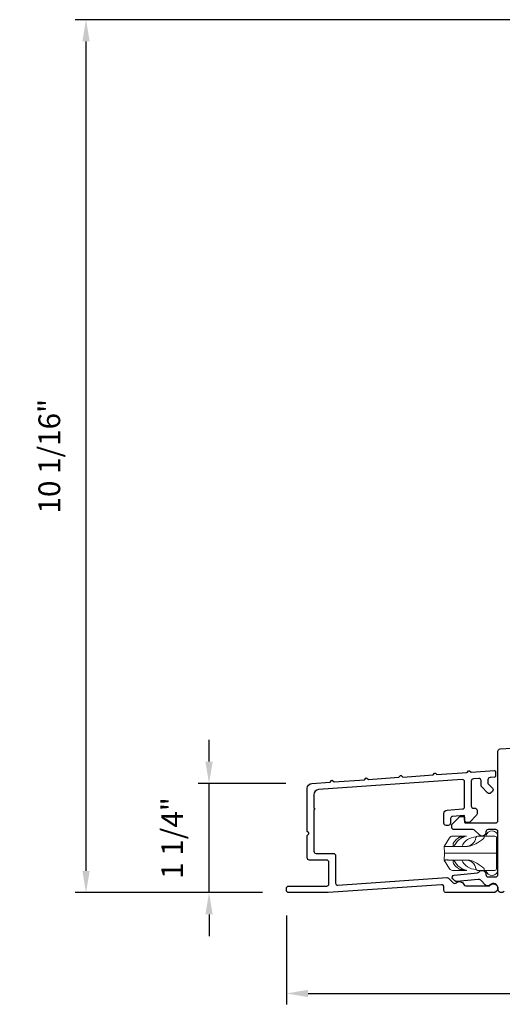
# Model space of a CAD drawing. Extents: x -6443 to -6257, y 3070 to 3101.
# Drawn here: x -6424 to -6418, y 3077 to 3088 of the extents above; entities that cross this region are included whole.
import ezdxf

# ---------------------------------------------------------------- set-up
doc = ezdxf.new("R2010")
doc.units = 0
doc.header["$LTSCALE"] = 250
doc.header["$MEASUREMENT"] = 0
doc.header["$PDMODE"] = 3
doc.header["$PDSIZE"] = -2
doc.layers.get('DEFPOINTS').update_dxf_attribs({"color": 2, "linetype": 'CONTINUOUS'})
doc.layers.add('2', color=2, linetype='CONTINUOUS', lineweight=25)
doc.layers.add('Callout', color=53, linetype='CONTINUOUS', lineweight=9)
doc.layers.add('3', color=3, linetype='CONTINUOUS')
doc.styles.add('ROMANS', font='romans')
doc.dimstyles.new('LWDEC', dxfattribs={"dimscale": 0.075, "dimtxt": 2.5, "dimasz": 2, "dimexe": 1.25, "dimexo": 3, "dimgap": 2, "dimtad": 1, "dimtoh": 1, "dimdec": 4, "dimzin": 11, "dimdsep": 46, "dimlunit": 5, "dimtxsty": 'ROMANS', "dimcen": 0, "dimdle": 1.5, "dimazin": 0, "dimtfac": 1, "dimtdec": 4, "dimtix": 1, "dimtmove": 0, "dimatfit": 3, "dimfxl": 0, "dimfrac": 2, "dimtzin": 0, "dimarcsym": 0})

# ---------------------------------------------------------------- blocks, each defined once
blk = doc.blocks.new('A$C77096CE9')
at = {"layer": 'Callout'}
for p, q in [((0, 11.24), (0, 1.77)), ((0.42, 11), (0.42, 6.5)), ((0.92, 11.5), (3.42, 11.5)), ((3.98, 11.5), (3.42, 11.5)), ((3.98, 11.5), (5.96, 11.5)), ((9.33, 11.5), (9.17, 11.5)), ((13.27, 11.5), (9.33, 11.5)), ((13.27, 11.5), (13.29, 11.5)), ((14.14, 11.03), (15.69, 8.51)), ((3.42, 6.5), (0.42, 6.5)), ((0.42, 6.5), (0.42, 2)), ((0.42, 6.5), (3.42, 6.5)), ((4.03, 6.5), (3.42, 6.5)), ((3.42, 6.5), (4.03, 6.5)), ((13.46, 8.5), (14.45, 8.5)), ((14.03, 6.5), (15.58, 6.5)), ((15.58, 6.5), (14.03, 6.5)), ((15.69, 8.51), (15.35, 8.51)), ((15.58, 6.5), (15.69, 8.51)), ((15.58, 6.5), (15.69, 4.5)), ((14.45, 4.5), (13.46, 4.5)), ((14.14, 1.98), (15.69, 4.5)), ((15.35, 4.5), (15.69, 4.5)), ((3.42, 1.5), (0.92, 1.5)), ((3.42, 1.5), (3.98, 1.5)), ((5.96, 1.5), (3.98, 1.5)), ((9.17, 1.5), (9.33, 1.5)), ((9.33, 1.5), (13.27, 1.5)), ((13.29, 1.5), (13.27, 1.5))]:
    blk.add_line(p, q, dxfattribs=at)
for centre, radius, start, end in [((1.77, 11.24), 1.77, 8.5647, 180), ((0.92, 11), 0.5, 90, 180), ((5.96, 11), 0.5, 8.2132, 90), ((6.26, 6.5), 4.76, 24.8313, 88.4582), ((9.42, 11.5), 3, 188.2132, 270), ((13.29, 10.5), 1, 31.5987, 90), ((6.26, 6.5), 4.76, 271.5418, 335.1687), ((9.42, 1.5), 3, 90, 171.7868), ((1.77, 1.77), 1.77, 180, 351.4353), ((0.92, 2), 0.5, 180, 270), ((5.96, 2), 0.5, 270, 351.7868), ((13.29, 2.5), 1, 270, 328.4013)]:
    blk.add_arc(centre, radius, start, end, dxfattribs=at)
blk.add_ellipse((13.61, 4.49), major_axis=(1.11, 0.01), ratio=0.000123, start_param=6.263936, end_param=6.283261, dxfattribs=at)
for points, knots in [([(3.98, 11.5), (3.98, 11.5), (3.98, 11.5), (3.99, 11.5), (3.99, 11.5), (4, 11.48), (4, 11.47), (4.01, 11.42), (4.02, 11.38), (4.03, 11.28), (4.03, 11.23), (4.03, 11.14), (4.04, 11.11), (4.04, 11.07)], [-0.00069783, -0.00069783, -0.00069783, -0.00069783, 0, 0, 0.01121455, 0.01121455, 0.02243464, 0.02243464, 0.04199588, 0.04199588, 0.06146478, 0.06146478, 0.07108422, 0.07108422, 0.07108422, 0.07108422]), ([(4.09, 10.98), (4.08, 10.99), (4.07, 11), (4.06, 11.01), (4.05, 11.03), (4.04, 11.05), (4.04, 11.06), (4.04, 11.07), (4.04, 11.07), (4.04, 11.07)], [-0.18485023, -0.18485023, -0.18485023, -0.18485023, -0.17724088, -0.17724088, -0.17031887, -0.17031887, -0.1636099, -0.1636099, -0.16275481, -0.16275481, -0.16275481, -0.16275481]), ([(9.19, 8.5), (8.81, 8.5), (8.39, 8.55), (7.28, 8.83), (6.63, 9.13), (5.13, 10.03), (4.44, 10.64), (4.15, 10.92)], [0.5273478, 0.5273478, 0.5273478, 0.5273478, 0.6359588, 0.6359588, 0.8017578, 0.8017578, 1.0328099, 1.0328099, 1.0328099, 1.0328099]), ([(9.29, 11.45), (9.27, 11.46), (9.26, 11.47), (9.2, 11.49), (9.17, 11.5), (9.17, 11.5)], [-0.20491614, -0.20491614, -0.20491614, -0.20491614, -0.19463868, -0.19463868, -0.15715221, -0.15715221, -0.15715221, -0.15715221]), ([(9.51, 11.46), (9.48, 11.45), (9.46, 11.45), (9.39, 11.44), (9.35, 11.44), (9.31, 11.45), (9.3, 11.45), (9.29, 11.45)], [0.02344438, 0.02344438, 0.02344438, 0.02344438, 0.03487928, 0.03487928, 0.05662247, 0.05662247, 0.06183313, 0.06183313, 0.06183313, 0.06183313]), ([(12.83, 8.54), (12.74, 8.73), (12.65, 8.92), (12.31, 9.49), (12.02, 9.85), (11.36, 10.48), (10.99, 10.75), (10.19, 11.18), (9.76, 11.34), (9.32, 11.45)], [0.4150082, 0.4150082, 0.4150082, 0.4150082, 0.5385657, 0.5385657, 0.8066296, 0.8066296, 1.0746935, 1.0746935, 1.3427574, 1.3427574, 1.3427574, 1.3427574]), ([(9.33, 11.5), (9.34, 11.5), (9.36, 11.5), (9.42, 11.49), (9.46, 11.47), (9.51, 11.46)], [0.25935302, 0.25935302, 0.25935302, 0.25935302, 0.26858426, 0.26858426, 0.28615429, 0.28615429, 0.28615429, 0.28615429]), ([(9.51, 11.46), (9.8, 11.42), (10.18, 11.36), (10.66, 11.27), (10.81, 11.25), (10.93, 11.23)], [-0.2469662, -0.2469662, -0.2469662, -0.2469662, -0.1734911, -0.1734911, -0.1402796, -0.1402796, -0.1402796, -0.1402796]), ([(10.93, 11.23), (10.98, 11.23), (11.04, 11.22), (11.15, 11.19), (11.21, 11.17), (11.31, 11.13), (11.36, 11.1), (11.4, 11.07)], [-0.08587738, -0.08587738, -0.08587738, -0.08587738, -0.07504406, -0.07504406, -0.06323275, -0.06323275, -0.05172303, -0.05172303, -0.05172303, -0.05172303]), ([(13.14, 8.96), (13.15, 9.07), (13.13, 9.19), (13.01, 9.51), (12.89, 9.7), (12.56, 10.11), (12.3, 10.4), (11.73, 10.84), (11.57, 10.96), (11.4, 11.07)], [0, 0, 0, 0, 0.0624005, 0.0624005, 0.1411429, 0.1411429, 0.2398409, 0.2398409, 0.2786203, 0.2786203, 0.2786203, 0.2786203]), ([(12.63, 8.5), (12.79, 8.5), (12.92, 8.57), (13.05, 8.74), (13.08, 8.78), (13.1, 8.83)], [1.4705301, 1.4705301, 1.4705301, 1.4705301, 1.5825482, 1.5825482, 1.6131531, 1.6131531, 1.6131531, 1.6131531]), ([(4.03, 6.5), (5.52, 6.5), (7, 6.5), (9.55, 6.5), (10.64, 6.5), (12.57, 6.5), (13.39, 6.5), (14.03, 6.5)], [0, 0, 0, 0, 0.446764, 0.446764, 0.828941, 0.828941, 1.216534, 1.216534, 1.216534, 1.216534]), ([(14.03, 6.5), (13.3, 6.5), (12.33, 6.5), (10.17, 6.5), (9.03, 6.5), (6.6, 6.5), (5.32, 6.5), (4.03, 6.5)], [0, 0, 0, 0, 0.443522, 0.443522, 0.829874, 0.829874, 1.216524, 1.216524, 1.216524, 1.216524]), ([(13.46, 8.5), (12.86, 8.5), (12.14, 8.5), (10.66, 8.5), (9.95, 8.5), (9.19, 8.5)], [0, 0, 0, 0, 0.3149011, 0.3149011, 0.5687226, 0.5687226, 0.5687226, 0.5687226]), ([(14.45, 8.5), (14.52, 8.5), (14.59, 8.48), (14.74, 8.45), (14.82, 8.43), (14.92, 8.42), (14.94, 8.42), (14.97, 8.42), (14.98, 8.42), (15.01, 8.42), (15.02, 8.42), (15.04, 8.42), (15.05, 8.43), (15.09, 8.43), (15.11, 8.44), (15.18, 8.45), (15.22, 8.47), (15.29, 8.49), (15.33, 8.51), (15.35, 8.51)], [0.01512, 0.01512, 0.01512, 0.01512, 0.0565315, 0.0565315, 0.1017531, 0.1017531, 0.1153981, 0.1153981, 0.1234177, 0.1234177, 0.1304773, 0.1304773, 0.1392638, 0.1392638, 0.1554815, 0.1554815, 0.1903334, 0.1903334, 0.2198948, 0.2198948, 0.2198948, 0.2198948]), ([(14.71, 8.5), (14.71, 8.5), (14.71, 8.5), (14.67, 8.5), (14.64, 8.5), (14.55, 8.5), (14.51, 8.5), (14.45, 8.5)], [0.0057663, 0.0057663, 0.0057663, 0.0057663, 0.0460643, 0.0460643, 0.0952409, 0.0952409, 0.1363612, 0.1363612, 0.1363612, 0.1363612]), ([(4.15, 2.09), (4.41, 2.33), (5.17, 3.02), (7.06, 4.12), (7.81, 4.33), (8.64, 4.48), (8.92, 4.5), (9.19, 4.5)], [0, 0, 0, 0, 0.1076434, 0.1076434, 0.2081556, 0.2081556, 0.2624926, 0.2624926, 0.2624926, 0.2624926]), ([(9.19, 4.5), (9.95, 4.5), (10.66, 4.5), (12.14, 4.5), (12.86, 4.5), (13.46, 4.5)], [0.0582381, 0.0582381, 0.0582381, 0.0582381, 0.3120574, 0.3120574, 0.6269567, 0.6269567, 0.6269567, 0.6269567]), ([(9.32, 1.56), (9.76, 1.66), (10.19, 1.82), (10.99, 2.26), (11.36, 2.53), (12.02, 3.16), (12.31, 3.52), (12.65, 4.09), (12.74, 4.27), (12.83, 4.46)], [4.9404279, 4.9404279, 4.9404279, 4.9404279, 5.2084918, 5.2084918, 5.4765557, 5.4765557, 5.7446196, 5.7446196, 5.8681772, 5.8681772, 5.8681772, 5.8681772]), ([(11.4, 1.93), (11.43, 1.95), (11.46, 1.97), (11.74, 2.17), (11.98, 2.35), (12.34, 2.67), (12.47, 2.81), (12.79, 3.16), (12.92, 3.36), (13.07, 3.63), (13.1, 3.73), (13.14, 3.9), (13.15, 3.98), (13.14, 4.05)], [0.3848743, 0.3848743, 0.3848743, 0.3848743, 0.3887134, 0.3887134, 0.4202212, 0.4202212, 0.4407566, 0.4407566, 0.4732816, 0.4732816, 0.4914266, 0.4914266, 0.5078893, 0.5078893, 0.5078893, 0.5078893]), ([(13.1, 4.17), (13.08, 4.22), (13.05, 4.27), (12.92, 4.44), (12.79, 4.5), (12.63, 4.5)], [2.2479195, 2.2479195, 2.2479195, 2.2479195, 2.2785244, 2.2785244, 2.3905425, 2.3905425, 2.3905425, 2.3905425]), ([(15.35, 4.5), (15.32, 4.5), (15.29, 4.51), (15.2, 4.55), (15.15, 4.56), (15.08, 4.57), (15.07, 4.58), (15.04, 4.58), (15.03, 4.58), (15, 4.58), (14.99, 4.58), (14.97, 4.58), (14.95, 4.58), (14.91, 4.58), (14.88, 4.58), (14.78, 4.57), (14.71, 4.55), (14.57, 4.52), (14.51, 4.51), (14.45, 4.5)], [0, 0, 0, 0, 0.0386872, 0.0386872, 0.0729913, 0.0729913, 0.0847406, 0.0847406, 0.0921182, 0.0921182, 0.0989323, 0.0989323, 0.1078641, 0.1078641, 0.125846, 0.125846, 0.1664221, 0.1664221, 0.2006123, 0.2006123, 0.2006123, 0.2006123]), ([(14.45, 4.5), (14.56, 4.5), (14.63, 4.5), (14.68, 4.5), (14.69, 4.5), (14.71, 4.5), (14.71, 4.5), (14.71, 4.5)], [0.0145466, 0.0145466, 0.0145466, 0.0145466, 0.0927064, 0.0927064, 0.1102787, 0.1102787, 0.1446378, 0.1446378, 0.1446378, 0.1446378]), ([(4.04, 1.93), (4.04, 1.9), (4.03, 1.87), (4.03, 1.78), (4.03, 1.72), (4.02, 1.62), (4.01, 1.58), (4, 1.54), (4, 1.52), (3.99, 1.51), (3.99, 1.5), (3.98, 1.5), (3.98, 1.5), (3.98, 1.5)], [0.00981746, 0.00981746, 0.00981746, 0.00981746, 0.01943482, 0.01943482, 0.03889952, 0.03889952, 0.05845654, 0.05845654, 0.06967422, 0.06967422, 0.08088636, 0.08088636, 0.08158403, 0.08158403, 0.08158403, 0.08158403]), ([(4.04, 1.93), (4.04, 1.93), (4.04, 1.94), (4.04, 1.95), (4.04, 1.97), (4.06, 2), (4.07, 2.01), (4.09, 2.03)], [-0.01279363, -0.01279363, -0.01279363, -0.01279363, -0.01162799, -0.01162799, -0.00691133, -0.00691133, 0, 0, 0, 0]), ([(9.17, 1.5), (9.17, 1.5), (9.2, 1.51), (9.26, 1.54), (9.27, 1.54), (9.29, 1.55)], [-0.15715221, -0.15715221, -0.15715221, -0.15715221, -0.11966574, -0.11966574, -0.10938827, -0.10938827, -0.10938827, -0.10938827]), ([(9.29, 1.55), (9.3, 1.55), (9.3, 1.56), (9.35, 1.57), (9.4, 1.57), (9.47, 1.56), (9.49, 1.55), (9.51, 1.55)], [0.01647053, 0.01647053, 0.01647053, 0.01647053, 0.02066059, 0.02066059, 0.04433967, 0.04433967, 0.05150996, 0.05150996, 0.05150996, 0.05150996]), ([(9.51, 1.55), (9.46, 1.53), (9.42, 1.52), (9.36, 1.5), (9.34, 1.5), (9.33, 1.5)], [0.43955962, 0.43955962, 0.43955962, 0.43955962, 0.45712965, 0.45712965, 0.46636089, 0.46636089, 0.46636089, 0.46636089]), ([(10.93, 1.77), (10.91, 1.77), (10.89, 1.77), (10.56, 1.72), (9.95, 1.6), (9.51, 1.55)], [-0.1456798, -0.1456798, -0.1456798, -0.1456798, -0.1379911, -0.1379911, -0.020658, -0.020658, -0.020658, -0.020658]), ([(11.4, 1.93), (11.34, 1.89), (11.27, 1.86), (11.11, 1.8), (11.02, 1.78), (10.93, 1.77)], [-0.05303555, -0.05303555, -0.05303555, -0.05303555, -0.02708966, -0.02708966, 0, 0, 0, 0])]:
    blk.add_open_spline(points, degree=3, knots=knots, dxfattribs=at)
for points in [[(4.15, 10.92), (4.13, 10.94), (4.11, 10.96), (4.09, 10.98)], [(13.1, 8.83), (13.12, 8.87), (13.13, 8.91), (13.14, 8.96)], [(13.14, 4.05), (13.13, 4.09), (13.12, 4.14), (13.1, 4.17)], [(4.09, 2.03), (4.11, 2.05), (4.13, 2.07), (4.15, 2.09)]]:
    blk.add_open_spline(points, degree=3, dxfattribs=at)
blk = doc.blocks.new('*D765')
at = {"layer": '2', "color": 0, "linetype": 'ByBlock', "lineweight": -2}
for p, q in [((-6421.435, 3079.737), (-6421.435, 3079.987)), ((-6420.551, 3079.487), (-6421.56, 3079.487)), ((-6421.435, 3078.231), (-6421.435, 3079.487)), ((-6420.819, 3078.231), (-6421.56, 3078.231)), ((-6421.435, 3077.981), (-6421.435, 3077.731))]:
    blk.add_line(p, q, dxfattribs=at)
at = {"layer": '2', "color": 0}
for points in [[(-6421.477, 3079.737), (-6421.393, 3079.737), (-6421.435, 3079.487)], [(-6421.477, 3077.981), (-6421.393, 3077.981), (-6421.435, 3078.231)]]:
    blk.add_solid(points, dxfattribs=at)
at = {"layer": 'DEFPOINTS', "color": 0}
for p in [(-6421.435, 3079.487), (-6420.251, 3079.487), (-6420.519, 3078.231)]:
    blk.add_point(p, dxfattribs=at)
at = {"layer": '2', "color": 0, "insert": (-6421.826, 3078.859), "char_height": 0.25, "attachment_point": 5, "rotation": 90, "style": 'ROMANS'}
blk.add_mtext('1 1/4"', dxfattribs=at)
blk = doc.blocks.new('*D768')
at = {"layer": '2', "color": 0, "linetype": 'ByBlock', "lineweight": -2}
for p, q in [((-6413.47, 3088.27), (-6422.975, 3088.27)), ((-6422.85, 3078.481), (-6422.85, 3088.02)), ((-6420.819, 3078.231), (-6422.975, 3078.231))]:
    blk.add_line(p, q, dxfattribs=at)
at = {"layer": '2', "color": 0}
for points in [[(-6422.892, 3088.02), (-6422.808, 3088.02), (-6422.85, 3088.27)], [(-6422.892, 3078.481), (-6422.808, 3078.481), (-6422.85, 3078.231)]]:
    blk.add_solid(points, dxfattribs=at)
at = {"layer": 'DEFPOINTS', "color": 0}
for p in [(-6422.85, 3088.27), (-6413.17, 3088.27), (-6420.519, 3078.231)]:
    blk.add_point(p, dxfattribs=at)
at = {"layer": '2', "color": 0, "insert": (-6423.24, 3083.25), "char_height": 0.25, "attachment_point": 5, "rotation": 90, "style": 'ROMANS'}
blk.add_mtext('10 1/16"', dxfattribs=at)
blk = doc.blocks.new('*D782')
at = {"layer": '2', "color": 0, "linetype": 'ByBlock', "lineweight": -2}
for p, q in [((-6420.545, 3077.969), (-6420.545, 3076.946)), ((-6411.674, 3077.97), (-6411.674, 3076.946)), ((-6420.295, 3077.071), (-6411.924, 3077.071))]:
    blk.add_line(p, q, dxfattribs=at)
at = {"layer": '2', "color": 0}
for points in [[(-6420.295, 3077.113), (-6420.295, 3077.03), (-6420.545, 3077.071)], [(-6411.924, 3077.113), (-6411.924, 3077.03), (-6411.674, 3077.071)]]:
    blk.add_solid(points, dxfattribs=at)
at = {"layer": 'DEFPOINTS', "color": 0}
for p in [(-6420.545, 3078.269), (-6411.674, 3078.27), (-6411.674, 3077.071)]:
    blk.add_point(p, dxfattribs=at)
at = {"layer": '2', "color": 0, "insert": (-6416.109, 3077.462), "char_height": 0.25, "attachment_point": 5, "style": 'ROMANS'}
blk.add_mtext('8 7/8"', dxfattribs=at)

msp = doc.modelspace()

# ---------------------------------------------------------------- linework, layer by layer
at = {"layer": '3'}
msp.add_lwpolyline([(-6418.04052, 3078.24545, -0.70881151), (-6418.11063, 3078.27006), (-6418.11063, 3078.28187, 0.67223149), (-6418.20245, 3078.3193, -0.20182131), (-6418.2306, 3078.30746, -0.19891237), (-6418.25287, 3078.31668), (-6418.30846, 3078.37227, 0.22559676), (-6418.34031, 3078.3836), (-6418.58554, 3078.35846, -0.22559676), (-6418.60624, 3078.36583), (-6418.62958, 3078.38916, -0.63185811), (-6418.61409, 3078.43271), (-6418.34718, 3078.46007, 0.17249772), (-6418.3317, 3078.46743), (-6418.32501, 3078.47411, -0.66817864), (-6418.2494, 3078.44279), (-6418.2494, 3078.43777, 0.41421356), (-6418.22381, 3078.41218), (-6418.13622, 3078.41218, 0.41421356), (-6418.11063, 3078.43777), (-6418.11063, 3078.93009, 0.41421356), (-6418.13622, 3078.95568), (-6418.22381, 3078.95568, 0.41421356), (-6418.2494, 3078.93009), (-6418.2494, 3078.92507, -0.66817864), (-6418.32501, 3078.89376), (-6418.37945, 3078.94819, 0.19891237), (-6418.39754, 3078.95568), (-6418.61653, 3078.95568, -0.41421356), (-6418.64212, 3078.98128), (-6418.64212, 3079.01277), (-6418.5496, 3079.10529), (-6418.50433, 3079.10529, -0.41421356), (-6418.49448, 3079.09742), (-6418.49448, 3079.0423, 0.41421359), (-6418.48464, 3079.03246), (-6418.13622, 3079.03246, 0.41421356), (-6418.11063, 3079.05805), (-6418.11063, 3079.85727, -0.39391071), (-6418.08682, 3079.8828), (-6417.81818, 3079.90159)], format="xyb", dxfattribs=at)
msp.add_lwpolyline([(-6418.37794, 3079.20288, -0.43481237), (-6418.35056, 3079.17735), (-6418.35056, 3079.13844, -0.19891228), (-6418.35806, 3079.12034), (-6418.43936, 3079.03903), (-6418.46889, 3079.03903, -0.41421356), (-6418.49448, 3079.06462), (-6418.49448, 3079.10722, 0.43481237), (-6418.50501, 3079.11704), (-6418.63267, 3079.10811, 0.39391048), (-6418.65647, 3079.08258), (-6418.65647, 3079.02784, -0.40402623), (-6418.68205, 3079.00314), (-6418.70676, 3079.00314, -0.41421356), (-6418.73235, 3079.02873), (-6418.73235, 3079.14139, -0.39391048), (-6418.69573, 3079.18066), (-6418.51829, 3079.19307, 0.39391048), (-6418.49448, 3079.2186), (-6418.49448, 3079.50542, 0.43481237), (-6418.52186, 3079.53094), (-6420.17409, 3079.41541, 0.39391048), (-6420.22902, 3079.3565), (-6420.22902, 3079.20257, -1), (-6420.22902, 3079.18288), (-6420.22902, 3078.70724, 0.41421356), (-6420.20343, 3078.68165), (-6420.00461, 3078.68165, -0.41421356), (-6419.97902, 3078.65606), (-6419.97902, 3078.34112, 0.43481237), (-6419.95165, 3078.31559), (-6418.69788, 3078.40326, -0.21712128), (-6418.678, 3078.39583), (-6418.62558, 3078.3434, 0.41553723), (-6418.5893, 3078.34348, -0.55309811), (-6418.5047, 3078.32452, 0.31783725), (-6418.48057, 3078.30746), (-6418.20849, 3078.30746, -1.73205081), (-6418.16417, 3078.23069), (-6418.70676, 3078.23069, -0.41421356), (-6418.73235, 3078.25628), (-6418.73235, 3078.29645, 0.43481237), (-6418.75973, 3078.32198), (-6420.06436, 3078.23075, -0.01745506), (-6420.06615, 3078.23069), (-6420.51892, 3078.23069, -0.41421356), (-6420.54451, 3078.25628), (-6420.54451, 3078.28099, -0.40402623), (-6420.51981, 3078.30656), (-6420.08138, 3078.30656, 0.41421356), (-6420.05579, 3078.33215), (-6420.05579, 3078.58019, 0.41421356), (-6420.08138, 3078.60578), (-6420.2802, 3078.60578, -0.41421356), (-6420.30579, 3078.63137), (-6420.30579, 3078.88937), (-6420.2884, 3078.90676, 0.41421356), (-6420.2884, 3078.9179), (-6420.30579, 3078.9353), (-6420.30579, 3079.42809, -0.39391048), (-6420.25086, 3079.487), (-6420.04238, 3079.50158), (-6420.02624, 3079.52015, -0.41421356), (-6420.01513, 3079.52092), (-6419.99656, 3079.50478), (-6419.64758, 3079.52918), (-6419.63144, 3079.54775, -0.41421356), (-6419.62033, 3079.54853), (-6419.60176, 3079.53239), (-6419.25279, 3079.55679), (-6419.23664, 3079.57536, -0.41421356), (-6419.22554, 3079.57614), (-6419.20697, 3079.56), (-6418.85799, 3079.5844), (-6418.84185, 3079.60297, -0.41421356), (-6418.83074, 3079.60374), (-6418.81217, 3079.5876), (-6418.46429, 3079.61193), (-6418.44815, 3079.6305, -0.41421356), (-6418.43704, 3079.63127), (-6418.41847, 3079.61513), (-6418.15068, 3079.63386, -0.43481237), (-6418.14015, 3079.62404), (-6418.14015, 3079.56681, -0.39391048), (-6418.14931, 3079.557), (-6418.20018, 3079.55344, 0.39391048), (-6418.22805, 3079.52763), (-6418.22805, 3079.49554, 0.19891228), (-6418.22055, 3079.47745), (-6418.17492, 3079.43181, -0.41421346), (-6418.17492, 3079.39562), (-6418.19301, 3079.37752, -0.41421366), (-6418.2292, 3079.37752), (-6418.29732, 3079.44565, -0.19891228), (-6418.30482, 3079.46374), (-6418.30482, 3079.51868, 0.43481237), (-6418.3322, 3079.54421), (-6418.39391, 3079.53989, 0.39391048), (-6418.41771, 3079.51436), (-6418.41771, 3079.22754, 0.43481237), (-6418.39034, 3079.20201)], format="xyb", close=True, dxfattribs=at)

# ---------------------------------------------------------------- block references
at = {"layer": 'Callout', "xscale": -0.03937, "yscale": 0.03937, "zscale": 0.03937}
msp.add_blockref('A$C77096CE9', (-6418.11063, 3078.42794), dxfattribs=at)

# ---------------------------------------------------------------- dimensions: what is measured, and where the dimension line sits
at = {"layer": '2'}
for base, p1, p2, picture, middle in [((-6422.8499111, 3088.2700361), (-6420.5189162, 3078.2306862), (-6413.1696823, 3088.2700361), '*D768', (-6423.2403873, 3083.2503612)), ((-6421.43513, 3079.487), (-6420.51892, 3078.23069), (-6420.25086, 3079.487), '*D765', (-6421.8256, 3078.85884))]:
    dim = msp.add_linear_dim(base=base, p1=p1, p2=p2, angle=90, dimstyle='LWDEC', override={"dimscale": 0.1, "dimasz": 2.5, "dimpost": '"', "dimarcsym": 1}, dxfattribs=at)
    dim.commit()
    dim.dimension.update_dxf_attribs({"geometry": picture, "text_midpoint": middle})
dim = msp.add_linear_dim(base=(-6411.67362, 3077.07144), p1=(-6420.54451, 3078.26863), p2=(-6411.67362, 3078.27006), dimstyle='LWDEC', override={"dimscale": 0.1, "dimasz": 2.5, "dimpost": '"', "dimarcsym": 1}, dxfattribs=at)
dim.commit()
dim.dimension.update_dxf_attribs({"geometry": '*D782', "text_midpoint": (-6416.10906, 3077.46192)})

doc.saveas('drawing.dxf')
